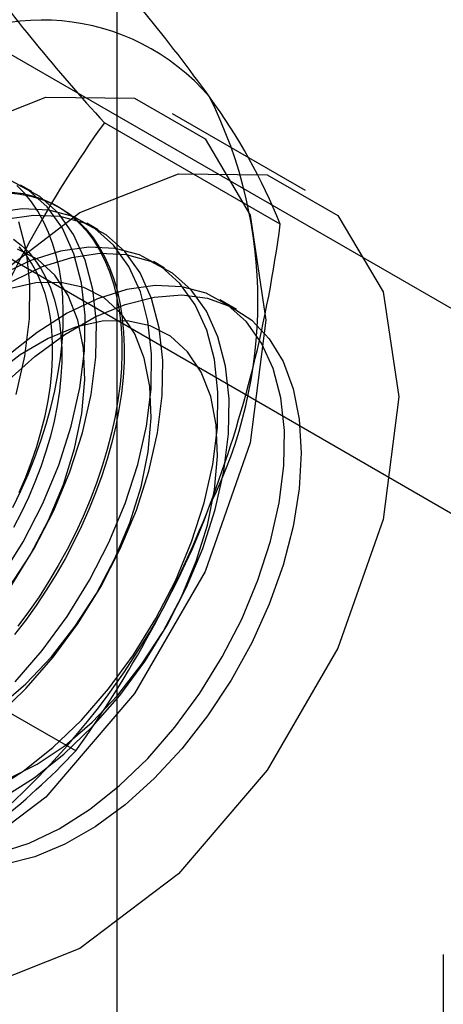
# Model space of a CAD drawing. Units: millimetres. Extents: x 63 to 4308, y 73 to 3064.
# Drawn here: x 3794 to 3795, y 1335 to 1339 of the extents above; entities that cross this region are included whole.
import ezdxf

# ---------------------------------------------------------------- set-up
doc = ezdxf.new("R2010")
doc.units = ezdxf.units.MM
doc.header["$LTSCALE"] = 2

msp = doc.modelspace()

# ---------------------------------------------------------------- linework, layer by layer
at = {"color": 7, "linetype": 'Continuous', "lineweight": 25}
for p, q in [((3794.0079, 1141.0974), (3794.0079, 1350.7495)), ((3796.3417, 1337.4943), (3792.9827, 1339.4334)), ((3792.3145, 1339.0477), (3795.6734, 1337.1086)), ((3794.718, 1338.5604), (3794.2168, 1338.8498)), ((3794.6231, 1338.4328), (3793.9598, 1338.8158)), ((3793.6858, 1338.5562), (3793.6434, 1338.5806)), ((3793.7899, 1338.4961), (3793.7814, 1338.501)), ((3793.9364, 1338.4115), (3793.894, 1338.436)), ((3794.1869, 1338.2668), (3794.1446, 1338.2913)), ((3794.4581, 1338.1103), (3794.3952, 1338.1467)), ((3793.8515, 1336.4441), (3793.1882, 1336.8271)), ((3795.2384, 1335.6756), (3795.2384, 1329.3097))]:
    msp.add_line(p, q, dxfattribs=at)
at = {"color": 7, "linetype": 'Continuous', "lineweight": 25, "flags": 128}
for points in [[(3792.1636, 1336.6823), (3792.2224, 1337.1454), (3792.3933, 1337.6313), (3792.6594, 1338.0921), (3792.9947, 1338.483), (3793.3664, 1338.7655), (3793.7381, 1338.9121), (3794.0734, 1338.9084), (3794.3394, 1338.7547), (3794.5103, 1338.4662), (3794.5692, 1338.071), (3794.5103, 1337.6078), (3794.3394, 1337.122), (3794.0734, 1336.6611), (3793.7381, 1336.2702), (3793.3664, 1335.9877), (3792.9947, 1335.8411), (3792.6594, 1335.8448), (3792.3933, 1335.9985), (3792.2224, 1336.287), (3792.1636, 1336.6823)], [(3792.6647, 1336.3929), (3792.7236, 1336.8561), (3792.8945, 1337.3419), (3793.1605, 1337.8028), (3793.4958, 1338.1937), (3793.8675, 1338.4762), (3794.2392, 1338.6228), (3794.5745, 1338.6191), (3794.8406, 1338.4654), (3795.0115, 1338.1769), (3795.0703, 1337.7816), (3795.0115, 1337.3185), (3794.8406, 1336.8326), (3794.5745, 1336.3718), (3794.2392, 1335.9809), (3793.8675, 1335.6984), (3793.4958, 1335.5518), (3793.1605, 1335.5555), (3792.8945, 1335.7092), (3792.7236, 1335.9977), (3792.6647, 1336.3929)], [(3793.5682, 1337.0961), (3793.6529, 1337.2331), (3793.7265, 1337.3762), (3793.7874, 1337.5226), (3793.8347, 1337.6697), (3793.8675, 1337.8147), (3793.885, 1337.9549), (3793.8871, 1338.0877), (3793.8736, 1338.2106), (3793.8448, 1338.3214), (3793.8013, 1338.4179), (3793.7438, 1338.4985), (3793.6734, 1338.5614), (3793.5915, 1338.6057)], [(3793.6106, 1337.0717), (3793.6953, 1337.2087), (3793.7688, 1337.3517), (3793.8298, 1337.4981), (3793.8771, 1337.6452), (3793.9098, 1337.7902), (3793.9274, 1337.9304), (3793.9294, 1338.0632), (3793.9159, 1338.1862), (3793.8872, 1338.2969), (3793.8436, 1338.3935), (3793.7861, 1338.474), (3793.7158, 1338.537), (3793.6339, 1338.5813)], [(3793.612, 1338.554), (3793.6536, 1338.5481), (3793.6936, 1338.5384), (3793.7319, 1338.5251), (3793.7683, 1338.5082), (3793.8027, 1338.4877), (3793.835, 1338.4638), (3793.8651, 1338.4364), (3793.8929, 1338.4058), (3793.9182, 1338.3719), (3793.9411, 1338.335), (3793.9613, 1338.2951), (3793.9789, 1338.2524), (3793.9938, 1338.2071), (3794.0059, 1338.1592), (3794.0152, 1338.1089), (3794.0217, 1338.0565), (3794.0253, 1338.0021), (3794.026, 1337.9459), (3794.0238, 1337.8881), (3794.0188, 1337.8289), (3794.0109, 1337.7684), (3794.0002, 1337.707), (3793.9867, 1337.6447), (3793.9705, 1337.5819), (3793.9515, 1337.5188), (3793.93, 1337.4554), (3793.9059, 1337.3922), (3793.8793, 1337.3293), (3793.8504, 1337.2668), (3793.8192, 1337.2051), (3793.7858, 1337.1444), (3793.7503, 1337.0848), (3793.713, 1337.0265), (3793.6738, 1336.9698), (3793.633, 1336.9149)], [(3793.6138, 1337.3636), (3793.6439, 1337.4257), (3793.6716, 1337.4884), (3793.697, 1337.5515), (3793.7198, 1337.6148), (3793.7401, 1337.6781), (3793.7577, 1337.7411), (3793.7725, 1337.8037), (3793.7846, 1337.8655), (3793.794, 1337.9265), (3793.8004, 1337.9864), (3793.804, 1338.0449), (3793.8047, 1338.102), (3793.8026, 1338.1573), (3793.7975, 1338.2107), (3793.7897, 1338.2621), (3793.7789, 1338.3112), (3793.7654, 1338.3578), (3793.7492, 1338.4019), (3793.7303, 1338.4432), (3793.7087, 1338.4816), (3793.6846, 1338.517), (3793.658, 1338.5493), (3793.6291, 1338.5783)], [(3793.5991, 1338.5507), (3793.6415, 1338.5466), (3793.6823, 1338.5388), (3793.7215, 1338.5273), (3793.7588, 1338.5122), (3793.7943, 1338.4935), (3793.8276, 1338.4713), (3793.8589, 1338.4456), (3793.8878, 1338.4166), (3793.9144, 1338.3844), (3793.9385, 1338.349), (3793.96, 1338.3105), (3793.979, 1338.2692), (3793.9952, 1338.2252), (3794.0087, 1338.1785), (3794.0194, 1338.1294), (3794.0273, 1338.0781), (3794.0323, 1338.0247), (3794.0345, 1337.9693), (3794.0338, 1337.9123), (3794.0302, 1337.8537), (3794.0237, 1337.7939), (3794.0144, 1337.7329), (3794.0023, 1337.671), (3793.9874, 1337.6085), (3793.9698, 1337.5455), (3793.9496, 1337.4822), (3793.9267, 1337.4189), (3793.9014, 1337.3558), (3793.8736, 1337.2931), (3793.8435, 1337.231), (3793.8112, 1337.1697), (3793.7768, 1337.1095), (3793.7404, 1337.0506), (3793.7021, 1336.9931), (3793.6621, 1336.9372), (3793.6205, 1336.8832)], [(3793.6224, 1336.7056), (3793.7245, 1336.823), (3793.8188, 1336.9515), (3793.9035, 1337.0885), (3793.977, 1337.2315), (3794.038, 1337.3779), (3794.0853, 1337.525), (3794.118, 1337.67), (3794.1356, 1337.8102), (3794.1376, 1337.943), (3794.1241, 1338.066), (3794.0954, 1338.1767), (3794.0518, 1338.2733), (3793.9944, 1338.3538), (3793.924, 1338.4168), (3793.8421, 1338.4611), (3793.7502, 1338.4858), (3793.6499, 1338.4906), (3793.5432, 1338.4753)], [(3793.5566, 1336.5769), (3793.6647, 1336.6812), (3793.7669, 1336.7986), (3793.8612, 1336.927), (3793.9459, 1337.064), (3794.0194, 1337.2071), (3794.0804, 1337.3535), (3794.1277, 1337.5006), (3794.1604, 1337.6456), (3794.178, 1337.7858), (3794.18, 1337.9186), (3794.1665, 1338.0415), (3794.1377, 1338.1523), (3794.0942, 1338.2488), (3794.0367, 1338.3293), (3793.9664, 1338.3923), (3793.8845, 1338.4366), (3793.7925, 1338.4614), (3793.6923, 1338.4661), (3793.5856, 1338.4508)], [(3793.6265, 1337.7899), (3793.6592, 1337.9349), (3793.6768, 1338.0751), (3793.6788, 1338.2079), (3793.6654, 1338.3308), (3793.6366, 1338.4416)], [(3793.6166, 1338.3765), (3793.6458, 1338.3538), (3793.6727, 1338.3277), (3793.6972, 1338.2983), (3793.7193, 1338.2658), (3793.7388, 1338.2303), (3793.7557, 1338.1919), (3793.7699, 1338.1508), (3793.7813, 1338.1071), (3793.7899, 1338.0611), (3793.7956, 1338.0129), (3793.7985, 1337.9628), (3793.7985, 1337.9108), (3793.7956, 1337.8573), (3793.7899, 1337.8025), (3793.7813, 1337.7466), (3793.7699, 1337.6897), (3793.7557, 1337.6323), (3793.7388, 1337.5744), (3793.7193, 1337.5163), (3793.6972, 1337.4583), (3793.6727, 1337.4006), (3793.6458, 1337.3435), (3793.6166, 1337.2871)], [(3793.539, 1336.2952), (3793.6528, 1336.3676), (3793.7649, 1336.4567), (3793.8729, 1336.561), (3793.9751, 1336.6784), (3794.0694, 1336.8068), (3794.1541, 1336.9438), (3794.2276, 1337.0869), (3794.2886, 1337.2333), (3794.3359, 1337.3804), (3794.3686, 1337.5254), (3794.3862, 1337.6656), (3794.3882, 1337.7984), (3794.3747, 1337.9213), (3794.3459, 1338.0321), (3794.3024, 1338.1286), (3794.2449, 1338.2091), (3794.1746, 1338.2721), (3794.0927, 1338.3164), (3794.0008, 1338.3412), (3793.9005, 1338.3459), (3793.7938, 1338.3307), (3793.6826, 1338.2956), (3793.569, 1338.2413)], [(3793.5992, 1337.0594), (3793.6797, 1337.1839), (3793.7489, 1337.3152), (3793.8053, 1337.4502), (3793.8475, 1337.5857), (3793.8745, 1337.7186), (3793.8856, 1337.8457), (3793.8807, 1337.9641), (3793.8598, 1338.071), (3793.8234, 1338.1639), (3793.7724, 1338.2406), (3793.7079, 1338.2993), (3793.6315, 1338.3386)], [(3793.6386, 1337.4203), (3793.6631, 1337.478), (3793.6852, 1337.536), (3793.7047, 1337.5941), (3793.7216, 1337.652), (3793.7358, 1337.7094), (3793.7472, 1337.7663), (3793.7558, 1337.8222), (3793.7615, 1337.877), (3793.7644, 1337.9305), (3793.7644, 1337.9825), (3793.7615, 1338.0326), (3793.7558, 1338.0808), (3793.7472, 1338.1268), (3793.7358, 1338.1705), (3793.7216, 1338.2116), (3793.7047, 1338.25), (3793.6852, 1338.2855), (3793.6631, 1338.318), (3793.6386, 1338.3474)], [(3793.5814, 1336.2708), (3793.6952, 1336.3431), (3793.8072, 1336.4323), (3793.9153, 1336.5365), (3794.0175, 1336.6539), (3794.1118, 1336.7823), (3794.1965, 1336.9193), (3794.27, 1337.0624), (3794.331, 1337.2088), (3794.3783, 1337.3559), (3794.411, 1337.5009), (3794.4285, 1337.6411), (3794.4306, 1337.7739), (3794.4171, 1337.8969), (3794.3883, 1338.0076), (3794.3448, 1338.1042), (3794.2873, 1338.1847), (3794.217, 1338.2477), (3794.1351, 1338.2919), (3794.0431, 1338.3167), (3793.9429, 1338.3215), (3793.8361, 1338.3062), (3793.725, 1338.2711), (3793.6114, 1338.2169)], [(3793.5606, 1336.6098), (3793.6627, 1336.6975), (3793.7599, 1336.7999), (3793.8498, 1336.9147), (3793.9303, 1337.0392), (3793.9995, 1337.1705), (3794.0559, 1337.3055), (3794.0981, 1337.4411), (3794.125, 1337.5739), (3794.1362, 1337.7011), (3794.1312, 1337.8195), (3794.1103, 1337.9264), (3794.074, 1338.0192), (3794.0229, 1338.0959), (3793.9585, 1338.1546), (3793.8821, 1338.1939), (3793.7956, 1338.213), (3793.701, 1338.2113), (3793.6005, 1338.1889)], [(3793.5648, 1336.0613), (3793.676, 1336.0964), (3793.7896, 1336.1506), (3793.9034, 1336.2229), (3794.0154, 1336.3121), (3794.1235, 1336.4163), (3794.2257, 1336.5337), (3794.32, 1336.6621), (3794.4047, 1336.7991), (3794.4782, 1336.9422), (3794.5392, 1337.0886), (3794.5865, 1337.2357), (3794.6192, 1337.3807), (3794.6367, 1337.5209), (3794.6388, 1337.6537), (3794.6253, 1337.7767), (3794.5965, 1337.8874), (3794.553, 1337.984), (3794.4955, 1338.0645), (3794.4252, 1338.1275), (3794.3433, 1338.1718), (3794.2513, 1338.1965), (3794.1511, 1338.2013), (3794.0444, 1338.186), (3793.9332, 1338.1509), (3793.8196, 1338.0967), (3793.7057, 1338.0243), (3793.5937, 1337.9352)], [(3793.5878, 1337.8347), (3793.6976, 1337.9336), (3793.8105, 1338.0167), (3793.9245, 1338.0825), (3794.0375, 1338.1298), (3794.1472, 1338.1576), (3794.2518, 1338.1655), (3794.3492, 1338.1534), (3794.4376, 1338.1213), (3794.5155, 1338.07), (3794.5812, 1338.0004), (3794.6337, 1337.9138), (3794.6718, 1337.8118), (3794.695, 1337.6963), (3794.7028, 1337.5695), (3794.695, 1337.4337), (3794.6718, 1337.2914), (3794.6337, 1337.1453), (3794.5812, 1336.9981), (3794.5155, 1336.8526), (3794.4376, 1336.7115), (3794.3492, 1336.5774), (3794.2518, 1336.4527), (3794.1472, 1336.3399), (3794.0375, 1336.241), (3793.9245, 1336.1579), (3793.8105, 1336.0921), (3793.6976, 1336.0448), (3793.5878, 1336.017)], [(3793.6016, 1336.342), (3793.7064, 1336.3943), (3793.8112, 1336.4652), (3793.9133, 1336.5528), (3794.0105, 1336.6552), (3794.1003, 1336.7701), (3794.1809, 1336.8946), (3794.2501, 1337.0259), (3794.3065, 1337.1609), (3794.3486, 1337.2964), (3794.3756, 1337.4293), (3794.3868, 1337.5564), (3794.3818, 1337.6748), (3794.3609, 1337.7817), (3794.3245, 1337.8746), (3794.2735, 1337.9513), (3794.2091, 1338.01), (3794.1327, 1338.0493), (3794.0462, 1338.0683), (3793.9516, 1338.0666), (3793.8511, 1338.0442), (3793.7471, 1338.0017), (3793.642, 1337.9399), (3793.5382, 1337.8605)]]:
    msp.add_lwpolyline(points, dxfattribs=at)
at = {"color": 7, "linetype": 'Continuous', "lineweight": 25}
for centre, radius, start, end in [((3791.7574, 1341.5155), 2.8853, 299.983, 316.5349), ((3788.959, 1335.0148), 6.6581, 35.83502, 42.70679), ((3799.0639, 1343.5046), 6.9309, 215.97044, 222.57137), ((3793.7249, 1338.3703), 0.8328, 40.6526, 129.1283), ((3792.8133, 1338.1412), 1.7255, 333.4364, 26.5636), ((3792.5437, 1337.5926), 2.2428, 22.0024, 36.0626), ((3797.4143, 1336.3295), 4.2562, 144.2567, 158.4865), ((3789.9117, 1339.0484), 4.7515, 339.3089, 352.5561), ((3791.638, 1338.37), 2.897, 302.613, 339.7978), ((3790.351, 1338.9555), 4.3083, 324.3432, 338.4), ((3791.7574, 1338.429), 2.8853, 299.983, 316.5349)]:
    msp.add_arc(centre, radius, start, end, dxfattribs=at)

doc.saveas('drawing.dxf')
